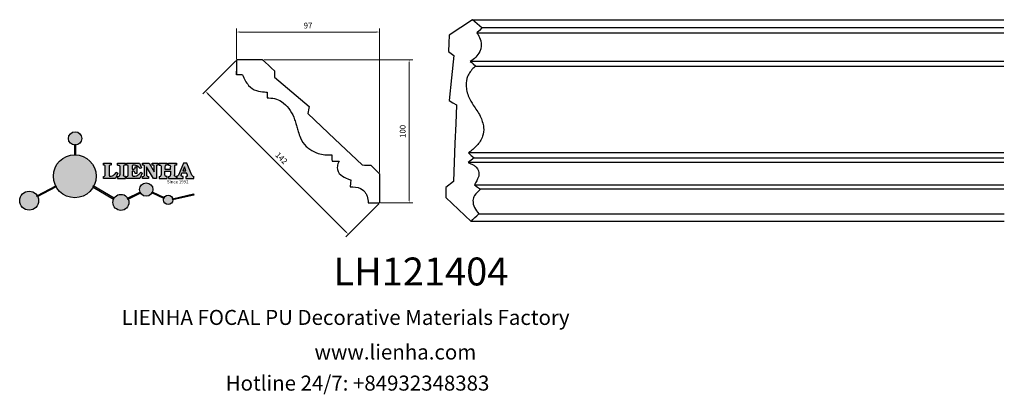
# Model space of a CAD drawing. Units: millimetres. Extents: x 8762 to 9451, y 530 to 792.
import ezdxf

# ---------------------------------------------------------------- set-up
doc = ezdxf.new("R2010")
doc.units = ezdxf.units.MM
doc.layers.add('columnas', color=6, linetype='Continuous')
doc.styles.get("Standard").update_dxf_attribs({"font": 'txt', "bigfont": 'gbcbig.shx'})
doc.styles.add('型式1', font='txt')
doc.dimstyles.new('4', dxfattribs={"dimtxt": 4, "dimasz": 2.5, "dimexe": 2.5, "dimexo": 0.8, "dimgap": 2, "dimtad": 1, "dimdec": 0, "dimtxsty": 'Standard', "dimcen": 0, "dimclrd": 256, "dimclre": 256, "dimclrt": 256, "dimadec": 3, "dimazin": 0, "dimtfac": 1, "dimtdec": 0, "dimtofl": 0, "dimtmove": 0, "dimatfit": 3, "dimfxl": 1, "dimlwd": 18, "dimlwe": 18, "dimarcsym": 0})

# ---------------------------------------------------------------- blocks, each defined once
blk = doc.blocks.new('sssss')
h = blk.add_hatch(color=251)
h.dxf.hatch_style = 1
h.paths.add_polyline_path([(8751.36, 682.52, 0.115351), (8752.91, 675.88), (8753.05, 675.95), (8753.44, 675.19), (8753.31, 675.12, 0.770189), (8781.32, 682.52, 0.401539), (8766.99, 697.49), (8766.99, 697.45), (8766.19, 697.45), (8766.19, 697.5, 0.411302)])
h.paths.add_polyline_path([(8766.19, 704.37), (8766.99, 704.37), (8766.99, 704.31, 0.388966), (8771.24, 708.95, 1), (8761.93, 708.95, 0.389509), (8766.19, 704.31)])
h.paths.add_polyline_path([(8766.19, 697.5, -0.013355), (8766.99, 697.49), (8766.99, 704.31, -0.043036), (8766.19, 704.31)])
h.paths.add_polyline_path([(8739.72, 668.94), (8740.11, 668.2), (8753.31, 675.12, -0.014258), (8752.91, 675.88)])
h.paths.add_polyline_path([(8741.07, 665.48, 1), (8727.82, 665.48, 1)])
h.paths.add_polyline_path([(8804.22, 664.29, -1), (8793.04, 664.29, -0.106926), (8793.54, 666.6), (8778.94, 675.02), (8779.25, 675.78), (8793.93, 667.32, -0.74789)])
h.paths.add_polyline_path([(8793.93, 667.32), (8793.95, 667.31), (8793.53, 666.59, 0.106728), (8793.04, 664.29, 1), (8804.22, 664.29, 0.098511), (8803.79, 666.42), (8803.58, 666.32), (8803.26, 667.13), (8803.4, 667.2, 0.553057)], flags=16)
h.paths.add_polyline_path([(8803.4, 667.2, -0.038787), (8803.79, 666.42), (8812.3, 670.74), (8811.91, 671.51)])
h.paths.add_polyline_path([(8811.65, 673.24, 0.762521), (8820.38, 670.85), (8820.25, 670.9), (8820.6, 671.64), (8820.73, 671.58, 0.090707), (8821.04, 673.24, 1)])
h.paths.add_polyline_path([(8820.73, 671.58, -0.0435), (8820.38, 670.85), (8828.57, 666.98, -0.06251), (8828.9, 667.72)])
h.paths.add_polyline_path([(8828.43, 666.02, 1), (8834.97, 666.02), (8834.84, 666.81), (8834.87, 666.81, 0.643908), (8829.01, 667.88), (8828.55, 666.91, 0.069112)])
h.paths.add_polyline_path([(8834.87, 666.81, -0.06176), (8834.97, 666.02), (8849.6, 669.36), (8849.43, 670.14)])
h = blk.add_hatch(color=251)
h.dxf.hatch_style = 1
h.paths.add_polyline_path([(8781.32, 682.52, 0.401539), (8766.99, 697.49), (8766.99, 697.45), (8766.19, 697.45), (8766.19, 697.5, 0.411302), (8751.36, 682.52, 1)])
h.paths.add_polyline_path([(8766.99, 704.37), (8766.19, 704.37), (8766.19, 697.45), (8766.99, 697.45)])
h.paths.add_polyline_path([(8766.99, 704.31, -0.043036), (8766.19, 704.31), (8766.19, 697.45), (8766.99, 697.45)], flags=17)
h = blk.add_hatch(color=251)
h.dxf.hatch_style = 1
h.paths.add_polyline_path([(8741.07, 665.48, 1), (8727.82, 665.48, 1)])
h.paths.add_polyline_path([(8781.32, 682.52, 0.401539), (8766.99, 697.49), (8766.99, 697.45), (8766.19, 697.45), (8766.19, 697.5, 0.411302), (8751.36, 682.52, 1)])
h.paths.add_polyline_path([(8804.22, 664.29, 0.098511), (8803.79, 666.42), (8803.58, 666.32), (8803.26, 667.13), (8803.4, 667.2, 0.75774), (8793.04, 664.29, 1)])
h.paths.add_polyline_path([(8821.04, 673.24, 1), (8811.65, 673.24, 0.762521), (8820.38, 670.85), (8820.25, 670.9), (8820.6, 671.64), (8820.73, 671.58, 0.090707)])
h.paths.add_polyline_path([(8834.97, 666.02), (8834.84, 666.81), (8834.87, 666.81, 0.883665), (8828.43, 666.02, 1)])
h = blk.add_hatch(color=251)
h.dxf.hatch_style = 1
edge = h.paths.add_edge_path()
edge.add_arc((8791.66, 688.98), 1.43, 82.35482, 144.50892, ccw=False)
edge.add_line((8791.85, 690.39), (8791.85, 691.76))
edge.add_line((8791.85, 691.76), (8786.35, 691.76))
edge.add_line((8786.35, 691.76), (8786.35, 690.37))
edge.add_arc((8786.56, 689.07), 1.32, 32.67447, 99.29278, ccw=False)
edge.add_line((8787.68, 689.78), (8787.68, 689.41))
edge.add_line((8787.68, 689.41), (8787.68, 683.43))
edge.add_arc((8786.57, 683.49), 1.11, 258.29124, 357.1003, ccw=False)
edge.add_line((8786.35, 682.4), (8786.35, 681))
edge.add_line((8786.35, 681), (8794.85, 681))
edge.add_line((8794.85, 681), (8796.49, 684.79))
edge.add_line((8796.49, 684.79), (8795.4, 685.36))
edge.add_spline(control_points=[(8795.4, 685.36), (8795.16, 685), (8794.48, 683.94), (8792.97, 682.73), (8791.46, 682.42), (8790.54, 682.65), (8790.51, 682.95), (8790.5, 683.1)], knot_values=[0, 0, 0, 0, 1.298458, 3.787706, 5.496754, 5.909536, 6.30673, 6.30673, 6.30673, 6.30673], degree=3, periodic=0)
edge.add_line((8790.5, 683.1), (8790.5, 689.81))
edge = h.paths.add_edge_path()
edge.add_spline(control_points=[(8800.49, 689.16), (8800.48, 689.45), (8800.48, 689.87), (8801.09, 690.33), (8801.57, 690.36), (8801.93, 690.39)], knot_values=[0, 0, 0, 0, 0.816614, 1.137507, 2.197606, 2.197606, 2.197606, 2.197606], degree=3, periodic=0)
edge.add_line((8801.93, 690.39), (8801.93, 691.75))
edge.add_line((8801.93, 691.75), (8796.35, 691.75))
edge.add_line((8796.35, 691.75), (8796.35, 690.39))
edge.add_spline(control_points=[(8796.35, 690.39), (8796.71, 690.36), (8797.18, 690.33), (8797.8, 689.87), (8797.79, 689.45), (8797.79, 689.16)], knot_values=[0, 0, 0, 0, 1.060099, 1.380992, 2.197606, 2.197606, 2.197606, 2.197606], degree=3, periodic=0)
edge.add_line((8797.79, 689.16), (8797.79, 683.56))
edge.add_spline(control_points=[(8797.79, 683.56), (8797.79, 683.26), (8797.8, 682.85), (8797.18, 682.38), (8796.71, 682.35), (8796.35, 682.33)], knot_values=[0, 0, 0, 0, 0.816614, 1.137507, 2.197606, 2.197606, 2.197606, 2.197606], degree=3, periodic=0)
edge.add_line((8796.35, 682.33), (8796.35, 681.02))
edge.add_line((8796.35, 681.02), (8801.93, 681.02))
edge.add_line((8801.93, 681.02), (8801.93, 682.33))
edge.add_spline(control_points=[(8801.93, 682.33), (8801.57, 682.35), (8801.09, 682.38), (8800.48, 682.85), (8800.48, 683.26), (8800.49, 683.56)], knot_values=[0, 0, 0, 0, 1.060099, 1.380992, 2.197606, 2.197606, 2.197606, 2.197606], degree=3, periodic=0)
edge.add_line((8800.49, 683.56), (8800.49, 689.16))
edge = h.paths.add_edge_path()
edge.add_spline(control_points=[(8806.61, 689.42), (8806.61, 689.61), (8806.61, 689.93), (8806.94, 690.15), (8807.75, 690.2), (8809, 690.26), (8810.78, 689.44), (8811.57, 688.46), (8812.02, 687.89)], knot_values=[0, 0, 0, 0, 0.548382, 0.898248, 1.037709, 2.995141, 4.566523, 6.712628, 6.712628, 6.712628, 6.712628], degree=3, periodic=0)
edge.add_line((8812.02, 687.89), (8813.11, 688.47))
edge.add_line((8813.11, 688.47), (8811.57, 691.74))
edge.add_line((8811.57, 691.74), (8802.54, 691.74))
edge.add_line((8802.54, 691.74), (8802.54, 690.37))
edge.add_spline(control_points=[(8802.54, 690.37), (8802.65, 690.37), (8803.01, 690.36), (8803.7, 690.19), (8803.77, 689.68), (8803.8, 689.44)], knot_values=[0, 0, 0, 0, 0.330786, 1.114909, 1.772728, 1.772728, 1.772728, 1.772728], degree=3, periodic=0)
edge.add_line((8803.8, 689.44), (8803.8, 683.22))
edge.add_spline(control_points=[(8803.8, 683.22), (8803.78, 683.13), (8803.73, 682.79), (8803.18, 682.49), (8802.76, 682.43), (8802.56, 682.4)], knot_values=[0, 0, 0, 0, 0.283991, 1.005696, 1.600874, 1.600874, 1.600874, 1.600874], degree=3, periodic=0)
edge.add_line((8802.56, 682.4), (8802.56, 681.03))
edge.add_line((8802.56, 681.03), (8811.86, 681.03))
edge.add_line((8811.86, 681.03), (8813.57, 684.73))
edge.add_line((8813.57, 684.73), (8812.46, 685.29))
edge.add_spline(control_points=[(8812.46, 685.29), (8812.07, 684.76), (8811.23, 683.62), (8809.42, 682.66), (8807.85, 682.38), (8806.84, 682.67), (8806.65, 683.01), (8806.6, 683.11)], knot_values=[0, 0, 0, 0, 1.949563, 4.2103, 5.915089, 6.723899, 7.056799, 7.056799, 7.056799, 7.056799], degree=3, periodic=0)
edge.add_line((8806.6, 683.11), (8806.6, 686.03))
edge.add_line((8806.6, 686.03), (8807.45, 686.03))
edge.add_spline(control_points=[(8807.45, 686.03), (8807.63, 686), (8808.13, 685.93), (8808.45, 685.16), (8808.57, 684.64), (8808.63, 684.41)], knot_values=[0, 0, 0, 0, 0.521871, 1.43559, 2.170324, 2.170324, 2.170324, 2.170324], degree=3, periodic=0)
edge.add_line((8808.63, 684.41), (8809.83, 684.41))
edge.add_line((8809.83, 684.41), (8809.83, 689.21))
edge.add_line((8809.83, 689.21), (8808.61, 689.21))
edge.add_spline(control_points=[(8808.61, 689.21), (8808.59, 688.9), (8808.57, 688.41), (8808.29, 687.67), (8807.48, 687.51), (8806.93, 687.54), (8806.61, 687.56)], knot_values=[0, 0, 0, 0, 0.918216, 1.502685, 2.170044, 3.169943, 3.169943, 3.169943, 3.169943], degree=3, periodic=0)
edge.add_line((8806.61, 687.56), (8806.61, 689.42))
edge = h.paths.add_edge_path()
edge.add_spline(control_points=[(8823.45, 689.46), (8823.47, 689.67), (8823.51, 690.02), (8824.08, 690.37), (8824.52, 690.39), (8824.81, 690.41)], knot_values=[0, 0, 0, 0, 0.574815, 0.998776, 1.869824, 1.869824, 1.869824, 1.869824], degree=3, periodic=0)
edge.add_line((8824.81, 690.41), (8824.81, 691.74))
edge.add_line((8824.81, 691.74), (8820.61, 691.74))
edge.add_line((8820.61, 691.74), (8820.61, 690.39))
edge.add_spline(control_points=[(8820.61, 690.39), (8820.74, 690.38), (8821.08, 690.35), (8821.71, 690.17), (8821.85, 689.71), (8821.93, 689.46)], knot_values=[0, 0, 0, 0, 0.395132, 1.044599, 1.768374, 1.768374, 1.768374, 1.768374], degree=3, periodic=0)
edge.add_line((8821.93, 689.46), (8821.93, 685.64))
edge.add_line((8821.93, 685.64), (8818.31, 691.74))
edge.add_line((8818.31, 691.74), (8813.75, 691.74))
edge.add_line((8813.75, 691.74), (8813.75, 690.35))
edge.add_spline(control_points=[(8813.75, 690.35), (8814, 690.34), (8814.4, 690.33), (8815.02, 690.09), (8815.09, 689.7), (8815.13, 689.47)], knot_values=[0, 0, 0, 0, 0.74539, 1.203453, 1.842397, 1.842397, 1.842397, 1.842397], degree=3, periodic=0)
edge.add_line((8815.13, 689.47), (8815.13, 683.13))
edge.add_spline(control_points=[(8815.13, 683.13), (8814.98, 682.9), (8814.65, 682.41), (8814.05, 682.4), (8813.73, 682.39)], knot_values=[0, 0, 0, 0, 0.775754, 1.67755, 1.67755, 1.67755, 1.67755], degree=3, periodic=0)
edge.add_line((8813.73, 682.39), (8813.73, 681.03))
edge.add_line((8813.73, 681.03), (8818.02, 681.03))
edge.add_line((8818.02, 681.03), (8818.02, 682.4))
edge.add_spline(control_points=[(8818.02, 682.4), (8817.84, 682.41), (8817.51, 682.42), (8816.93, 682.55), (8816.75, 682.92), (8816.65, 683.14)], knot_values=[0, 0, 0, 0, 0.544012, 1.001088, 1.685654, 1.685654, 1.685654, 1.685654], degree=3, periodic=0)
edge.add_line((8816.65, 683.14), (8816.65, 689.06))
edge.add_line((8816.65, 689.06), (8821.47, 681.03))
edge.add_line((8821.47, 681.03), (8823.45, 681.03))
edge.add_line((8823.45, 681.03), (8823.45, 689.46))
edge = h.paths.add_edge_path()
edge.add_line((8844.84, 691.75), (8842.43, 691.75))
edge.add_line((8842.43, 691.75), (8838.82, 683.24))
edge.add_spline(control_points=[(8838.82, 683.24), (8838.68, 683.09), (8838.35, 682.76), (8837.93, 682.57), (8837.68, 682.46)], knot_values=[0, 0, 0, 0, 0.604686, 1.391156, 1.391156, 1.391156, 1.391156], degree=3, periodic=0)
edge.add_line((8837.68, 682.46), (8837.68, 681.02))
edge.add_line((8837.68, 681.02), (8842.13, 681.02))
edge.add_line((8842.13, 681.02), (8842.13, 682.4))
edge.add_spline(control_points=[(8842.13, 682.4), (8841.88, 682.41), (8841.42, 682.43), (8840.64, 682.7), (8840.76, 683.14), (8840.82, 683.35)], knot_values=[0, 0, 0, 0, 0.798334, 1.438251, 2.001964, 2.001964, 2.001964, 2.001964], degree=3, periodic=0)
edge.add_line((8840.82, 683.35), (8841.36, 684.87))
edge.add_line((8841.36, 684.87), (8844.61, 684.87))
edge.add_line((8844.61, 684.87), (8845.15, 683.35))
edge.add_spline(control_points=[(8845.15, 683.35), (8845.21, 683.14), (8845.33, 682.7), (8844.6, 682.45), (8844.18, 682.42), (8843.97, 682.41)], knot_values=[0.135971, 0.135971, 0.135971, 0.135971, 0.699684, 1.339601, 2.001964, 2.001964, 2.001964, 2.001964], degree=3, periodic=0)
edge.add_line((8843.97, 682.41), (8843.97, 681.02))
edge.add_line((8843.97, 681.02), (8849.72, 681.02))
edge.add_line((8849.72, 681.02), (8849.72, 682.4))
edge.add_arc((8849.58, 683.8), 1.41, 202.45516, 275.49366, ccw=False)
edge.add_line((8848.28, 683.26), (8844.84, 691.75))
h.paths.add_polyline_path([(8841.86, 686.22), (8843.03, 689.1), (8844.14, 686.22)], flags=16)
edge = h.paths.add_edge_path()
edge.add_spline(control_points=[(8836.05, 689.16), (8836.05, 689.45), (8836.04, 689.87), (8836.66, 690.33), (8837.13, 690.36), (8837.49, 690.39)], knot_values=[0, 0, 0, 0, 0.816614, 1.137507, 2.197606, 2.197606, 2.197606, 2.197606], degree=3, periodic=0)
edge.add_line((8837.49, 690.39), (8837.49, 691.75))
edge.add_line((8837.49, 691.75), (8831.91, 691.75))
edge.add_line((8831.91, 691.75), (8831.91, 690.39))
edge.add_spline(control_points=[(8831.91, 690.39), (8832.27, 690.36), (8832.75, 690.33), (8833.36, 689.87), (8833.36, 689.45), (8833.36, 689.16)], knot_values=[0, 0, 0, 0, 1.060099, 1.380992, 2.197606, 2.197606, 2.197606, 2.197606], degree=3, periodic=0)
edge.add_line((8833.36, 689.16), (8833.36, 687.55))
edge.add_line((8833.36, 687.55), (8829.47, 687.55))
edge.add_line((8829.47, 687.55), (8829.47, 689.16))
edge.add_spline(control_points=[(8829.47, 689.16), (8829.47, 689.45), (8829.47, 689.87), (8830.08, 690.33), (8830.56, 690.36), (8830.92, 690.39)], knot_values=[0, 0, 0, 0, 0.816614, 1.137507, 2.197606, 2.197606, 2.197606, 2.197606], degree=3, periodic=0)
edge.add_line((8830.92, 690.39), (8830.92, 691.75))
edge.add_line((8830.92, 691.75), (8825.34, 691.75))
edge.add_line((8825.34, 691.75), (8825.34, 690.39))
edge.add_spline(control_points=[(8825.34, 690.39), (8825.7, 690.36), (8826.17, 690.33), (8826.79, 689.87), (8826.78, 689.45), (8826.78, 689.16)], knot_values=[0, 0, 0, 0, 1.060099, 1.380992, 2.197606, 2.197606, 2.197606, 2.197606], degree=3, periodic=0)
edge.add_line((8826.78, 689.16), (8826.78, 683.56))
edge.add_spline(control_points=[(8826.78, 683.56), (8826.78, 683.26), (8826.79, 682.85), (8826.17, 682.38), (8825.7, 682.35), (8825.34, 682.33)], knot_values=[0, 0, 0, 0, 0.816614, 1.137507, 2.197606, 2.197606, 2.197606, 2.197606], degree=3, periodic=0)
edge.add_line((8825.34, 682.33), (8825.34, 681.02))
edge.add_line((8825.34, 681.02), (8830.92, 681.02))
edge.add_line((8830.92, 681.02), (8830.92, 682.33))
edge.add_spline(control_points=[(8830.92, 682.33), (8830.56, 682.35), (8830.08, 682.38), (8829.47, 682.85), (8829.47, 683.26), (8829.47, 683.56)], knot_values=[0, 0, 0, 0, 1.060099, 1.380992, 2.197606, 2.197606, 2.197606, 2.197606], degree=3, periodic=0)
edge.add_line((8829.47, 683.56), (8829.47, 686.07))
edge.add_line((8829.47, 686.07), (8833.36, 686.07))
edge.add_line((8833.36, 686.07), (8833.36, 683.56))
edge.add_spline(control_points=[(8833.36, 683.56), (8833.36, 683.26), (8833.36, 682.85), (8832.75, 682.38), (8832.27, 682.35), (8831.91, 682.33)], knot_values=[0, 0, 0, 0, 0.816614, 1.137507, 2.197606, 2.197606, 2.197606, 2.197606], degree=3, periodic=0)
edge.add_line((8831.91, 682.33), (8831.91, 681.02))
edge.add_line((8831.91, 681.02), (8837.49, 681.02))
edge.add_line((8837.49, 681.02), (8837.49, 682.33))
edge.add_spline(control_points=[(8837.49, 682.33), (8837.13, 682.35), (8836.66, 682.38), (8836.04, 682.85), (8836.05, 683.26), (8836.05, 683.56)], knot_values=[0, 0, 0, 0, 1.060099, 1.380992, 2.197606, 2.197606, 2.197606, 2.197606], degree=3, periodic=0)
edge.add_line((8836.05, 683.56), (8836.05, 689.16))
h = blk.add_hatch(color=251)
h.dxf.hatch_style = 1
h.paths.add_polyline_path([(8793.53, 666.59, 0.106728), (8793.04, 664.29, 1), (8804.22, 664.29, 0.098511), (8803.79, 666.42), (8803.58, 666.32), (8803.26, 667.13), (8803.4, 667.2, 0.553057), (8793.93, 667.32), (8793.95, 667.31)])
at = {"color": 251}
for p, q in [((8786.35, 690.37), (8786.35, 691.76)), ((8786.35, 691.76), (8791.85, 691.76)), ((8787.68, 689.41), (8787.68, 689.78)), ((8787.68, 683.43), (8787.68, 689.41)), ((8790.5, 689.81), (8790.5, 683.1)), ((8791.85, 691.76), (8791.85, 690.39)), ((8796.35, 690.39), (8796.35, 691.75)), ((8796.35, 691.75), (8801.93, 691.75)), ((8797.79, 689.16), (8797.79, 683.41)), ((8800.49, 689.16), (8800.49, 683.41)), ((8801.93, 691.75), (8801.93, 690.39)), ((8802.54, 690.37), (8802.54, 691.74)), ((8802.54, 691.74), (8811.57, 691.74)), ((8803.8, 683.22), (8803.8, 689.44)), ((8806.61, 689.42), (8806.61, 687.56)), ((8808.61, 689.21), (8809.83, 689.21)), ((8809.83, 689.21), (8809.83, 684.41)), ((8811.57, 691.74), (8813.11, 688.47)), ((8813.75, 690.35), (8813.75, 691.74)), ((8813.75, 691.74), (8818.31, 691.74)), ((8815.13, 683.13), (8815.13, 689.47)), ((8821.47, 681.03), (8816.65, 689.06)), ((8816.65, 689.06), (8816.65, 683.14)), ((8818.31, 691.74), (8821.93, 685.64)), ((8820.61, 690.39), (8820.61, 691.74)), ((8820.61, 691.74), (8824.81, 691.74)), ((8821.93, 685.64), (8821.93, 689.46)), ((8823.45, 689.46), (8823.45, 681.03)), ((8824.81, 691.74), (8824.81, 690.41)), ((8825.34, 690.39), (8825.34, 691.75)), ((8825.34, 691.75), (8830.92, 691.75)), ((8826.78, 689.16), (8826.78, 683.41)), ((8830.92, 691.75), (8830.92, 690.39)), ((8831.91, 690.39), (8831.91, 691.75)), ((8831.91, 691.75), (8837.49, 691.75)), ((8836.05, 689.16), (8836.05, 683.41)), ((8837.49, 691.75), (8837.49, 690.39)), ((8842.43, 691.75), (8838.82, 683.24)), ((8844.84, 691.75), (8842.43, 691.75)), ((8848.28, 683.26), (8844.84, 691.75)), ((8786.35, 681), (8786.35, 682.4)), ((8796.49, 684.79), (8794.85, 681)), ((8795.4, 685.36), (8796.49, 684.79)), ((8796.35, 682.33), (8796.35, 681.02)), ((8801.93, 681.02), (8801.93, 682.33)), ((8802.56, 681.03), (8802.56, 682.4)), ((8807.45, 686.03), (8806.6, 686.03)), ((8806.6, 686.03), (8806.6, 683.11)), ((8809.83, 684.41), (8808.63, 684.41)), ((8813.57, 684.73), (8811.86, 681.03)), ((8813.11, 688.47), (8812.02, 687.89)), ((8812.46, 685.29), (8813.57, 684.73)), ((8813.73, 681.03), (8813.73, 682.39)), ((8818.02, 682.4), (8818.02, 681.03)), ((8825.34, 682.33), (8825.34, 681.02)), ((8830.92, 681.02), (8830.92, 682.33)), ((8831.91, 682.33), (8831.91, 681.02)), ((8837.49, 681.02), (8837.49, 682.33)), ((8837.68, 682.46), (8837.68, 681.02)), ((8840.82, 683.35), (8841.36, 684.87)), ((8841.36, 684.87), (8844.61, 684.87)), ((8842.13, 681.02), (8842.13, 682.4)), ((8843.97, 682.41), (8843.97, 681.02)), ((8845.15, 683.35), (8844.61, 684.87)), ((8849.72, 681.02), (8849.72, 682.4)), ((8794.85, 681), (8786.35, 681)), ((8796.35, 681.02), (8801.93, 681.02)), ((8811.86, 681.03), (8802.56, 681.03)), ((8818.02, 681.03), (8813.73, 681.03)), ((8823.45, 681.03), (8821.47, 681.03)), ((8825.34, 681.02), (8830.92, 681.02)), ((8831.91, 681.02), (8837.49, 681.02)), ((8837.68, 681.02), (8842.13, 681.02)), ((8843.97, 681.02), (8849.72, 681.02)), ((8741.07, 665.48), (8741.07, 665.48))]:
    blk.add_line(p, q, dxfattribs=at)
for points in [[(8766.99, 704.37), (8766.19, 704.37), (8766.19, 697.45), (8766.99, 697.45), (8766.99, 704.37)], [(8829.47, 689.16), (8829.47, 687.55), (8833.36, 687.55), (8833.36, 689.16)], [(8841.86, 686.22), (8844.14, 686.22), (8843.03, 689.1), (8841.86, 686.22)], [(8829.47, 683.56), (8829.47, 686.07), (8833.36, 686.07), (8833.36, 683.56)], [(8739.73, 668.94), (8753.05, 675.95), (8753.44, 675.19), (8740.11, 668.2), (8739.72, 668.94)], [(8779.14, 674.9), (8793.54, 666.6), (8793.95, 667.31), (8779.25, 675.78), (8778.95, 675.05)], [(8803.26, 667.13), (8811.91, 671.51), (8812.3, 670.74), (8803.58, 666.32), (8803.26, 667.13)]]:
    blk.add_lwpolyline(points, dxfattribs=at)
for points in [[(8820.6, 671.64), (8828.93, 667.71), (8828.58, 666.97), (8820.25, 670.9)], [(8834.84, 666.81), (8849.43, 670.14), (8849.6, 669.36), (8834.97, 666.02)]]:
    blk.add_lwpolyline(points, close=True, dxfattribs=at)
for centre, radius in [((8766.59, 708.95), 4.66), ((8766.34, 682.52), 14.98), ((8816.34, 673.24), 4.69), ((8734.45, 665.48), 6.62), ((8798.63, 664.29), 5.59), ((8831.7, 666.02), 3.27)]:
    blk.add_circle(centre, radius, dxfattribs=at)
for centre, radius, start, end in [((8786.56, 689.07), 1.32, 32.67447, 99.29278), ((8791.66, 688.98), 1.43, 82.35482, 144.50892), ((8786.57, 683.49), 1.11, 258.29124, 357.1003), ((8849.58, 683.8), 1.41, 202.45516, 275.49366)]:
    blk.add_arc(centre, radius, start, end, dxfattribs=at)
for points in [[(8796.35, 690.39), (8797.38, 690.16), (8797.63, 689.96), (8797.79, 689.16)], [(8801.93, 690.39), (8800.89, 690.16), (8800.64, 689.96), (8800.49, 689.16)], [(8803.8, 689.44), (8803.6, 690.07), (8802.87, 690.35), (8802.54, 690.37)], [(8812.02, 687.89), (8810.53, 689.44), (8809.1, 690.09), (8807.14, 690.17), (8807.01, 690.15), (8806.71, 689.96), (8806.61, 689.42)], [(8806.61, 687.56), (8807.61, 687.56), (8808.24, 687.77), (8808.5, 688.29), (8808.61, 689.21)], [(8815.13, 689.47), (8814.91, 690.07), (8814.5, 690.27), (8813.75, 690.35)], [(8821.93, 689.46), (8821.61, 690.11), (8821, 690.35), (8820.61, 690.39)], [(8824.81, 690.41), (8823.95, 690.26), (8823.6, 690.02), (8823.45, 689.46)], [(8825.34, 690.39), (8826.37, 690.16), (8826.62, 689.96), (8826.78, 689.16)], [(8830.92, 690.39), (8829.88, 690.16), (8829.63, 689.96), (8829.47, 689.16)], [(8831.91, 690.39), (8832.95, 690.16), (8833.2, 689.96), (8833.36, 689.16)], [(8837.49, 690.39), (8836.46, 690.16), (8836.21, 689.96), (8836.05, 689.16)], [(8790.5, 683.1), (8790.6, 682.71), (8790.98, 682.55), (8792.68, 682.79), (8794.65, 684.3), (8795.4, 685.36)], [(8796.35, 682.33), (8797.38, 682.55), (8797.63, 682.76), (8797.79, 683.56)], [(8801.93, 682.33), (8800.89, 682.55), (8800.64, 682.76), (8800.49, 683.56)], [(8802.56, 682.4), (8803.15, 682.52), (8803.73, 682.95), (8803.8, 683.22)], [(8806.6, 683.11), (8806.78, 682.83), (8807.53, 682.52), (8809.22, 682.71), (8811.2, 683.8), (8812.46, 685.29)], [(8808.63, 684.41), (8808.44, 685.12), (8807.96, 685.89), (8807.45, 686.03)], [(8813.73, 682.39), (8814.61, 682.55), (8815.13, 683.13)], [(8816.65, 683.14), (8817.04, 682.58), (8817.48, 682.44), (8818.02, 682.4)], [(8825.34, 682.33), (8826.37, 682.55), (8826.62, 682.76), (8826.78, 683.56)], [(8830.92, 682.33), (8829.88, 682.55), (8829.63, 682.76), (8829.47, 683.56)], [(8831.91, 682.33), (8832.95, 682.55), (8833.2, 682.76), (8833.36, 683.56)], [(8837.49, 682.33), (8836.46, 682.55), (8836.21, 682.76), (8836.05, 683.56)], [(8838.82, 683.24), (8838.38, 682.83), (8837.68, 682.46)], [(8842.13, 682.4), (8841.34, 682.49), (8840.78, 682.79), (8840.82, 683.35)]]:
    blk.add_spline(points, degree=3, dxfattribs=at)
blk.add_open_spline([(8843.97, 682.41), (8844.18, 682.42), (8844.6, 682.45), (8845.33, 682.7), (8845.21, 683.14), (8845.15, 683.35)], degree=3, knots=[0.135971, 0.135971, 0.135971, 0.135971, 0.798334, 1.438251, 2.001964, 2.001964, 2.001964, 2.001964], dxfattribs=at)
at = {"color": 251, "insert": (8830.9, 679.77), "char_height": 2.2, "attachment_point": 1}
blk.add_mtext_dynamic_manual_height_columns('{\\fBookman Old Style|b1|i0|c0|p18;\\C251;Since 1992}', width=67.9862, gutter_width=12.5, heights=[0], dxfattribs=at)
blk = doc.blocks.new('*D27')
at = {"lineweight": 18, "transparency": 16777216}
for p, q in [((8913.68, 764.37), (8913.68, 785.5)), ((9013.68, 684.79), (9013.68, 785.5)), ((8916.18, 783), (9011.18, 783))]:
    blk.add_line(p, q, dxfattribs=at)
at = {"transparency": 16777216}
for points in [[(8916.18, 783.42), (8916.18, 782.58), (8913.68, 783)], [(9011.18, 783.42), (9011.18, 782.58), (9013.68, 783)]]:
    blk.add_solid(points, dxfattribs=at)
at = {"layer": 'Defpoints', "color": 0, "transparency": 16777216}
for p in [(9013.68, 783), (8913.68, 763.57), (9013.68, 683.99)]:
    blk.add_point(p, dxfattribs=at)
at = {"transparency": 16777216, "insert": (8963.68, 787), "char_height": 4, "attachment_point": 5}
blk.add_mtext('97', dxfattribs=at)
blk = doc.blocks.new('*D28')
at = {"lineweight": 18, "transparency": 16777216}
for p, q in [((8932.71, 763.57), (9036.92, 763.57)), ((9034.42, 761.07), (9034.42, 666.07)), ((9014.48, 663.57), (9036.92, 663.57))]:
    blk.add_line(p, q, dxfattribs=at)
at = {"transparency": 16777216}
for points in [[(9034.01, 761.07), (9034.84, 761.07), (9034.42, 763.57)], [(9034.01, 666.07), (9034.84, 666.07), (9034.42, 663.57)]]:
    blk.add_solid(points, dxfattribs=at)
at = {"layer": 'Defpoints', "color": 0, "transparency": 16777216}
for p in [(8931.91, 763.57), (9013.68, 663.57), (9034.42, 663.57)]:
    blk.add_point(p, dxfattribs=at)
at = {"transparency": 16777216, "insert": (9030.42, 713.57), "char_height": 4, "attachment_point": 5, "rotation": 90}
blk.add_mtext('100', dxfattribs=at)
blk = doc.blocks.new('*D29')
at = {"lineweight": 18, "transparency": 16777216}
for p, q in [((8913.15, 762.96), (8890.12, 739.93)), ((8893.66, 739.93), (8990.09, 643.51)), ((9013.12, 663), (8990.09, 639.97))]:
    blk.add_line(p, q, dxfattribs=at)
at = {"transparency": 16777216}
for points in [[(8893.95, 740.22), (8893.36, 739.63), (8891.89, 741.7)], [(8990.39, 643.8), (8989.8, 643.21), (8991.86, 641.74)]]:
    blk.add_solid(points, dxfattribs=at)
at = {"layer": 'Defpoints', "color": 0, "transparency": 16777216}
for p in [(8913.71, 763.52), (9013.68, 663.57), (8991.86, 641.74)]:
    blk.add_point(p, dxfattribs=at)
at = {"transparency": 16777216, "insert": (8944.7, 694.55), "char_height": 4, "attachment_point": 5, "rotation": 315.00428}
blk.add_mtext('142', dxfattribs=at)

msp = doc.modelspace()

# ---------------------------------------------------------------- linework, layer by layer
for points in [[(9078.8, 791.6), (9070.59, 786.25), (9062.38, 780.89)], [(9078.8, 791.6), (9450.44, 791.6)], [(9085.39, 785.88), (9082.09, 788.74), (9078.8, 791.6)], [(9085.39, 785.88), (9083.63, 784.12), (9081.88, 782.35)], [(9450.44, 785.88), (9085.39, 785.88)], [(9062.38, 780.89), (9062.17, 775.17), (9061.96, 769.44)], [(9081.88, 782.35), (9450.58, 782.35)], [(9061.96, 769.44), (9063.77, 768.06), (9065.59, 766.67)], [(9065.59, 766.67), (9063.98, 750.91), (9062.37, 735.14)], [(8931.91, 763.57), (8913.68, 763.57)], [(8913.71, 763.52), (8913.71, 753.26)], [(8931.91, 763.57), (8936.12, 759.76), (8938.22, 757.86), (8940.33, 755.96)], [(9450.58, 762.45), (9077.23, 762.45)], [(9077.23, 762.45), (9078.18, 761.63), (9079.14, 760.82), (9081.05, 759.19)], [(9081.05, 759.19), (9450.51, 759.19)], [(8917.81, 753.05), (8913.72, 753.05), (8913.72, 755.61)], [(8940.33, 755.96), (8940.32, 753.74), (8940.32, 751.53)], [(8940.32, 751.53), (8946.34, 746.41), (8952.36, 741.3), (8964.4, 731.07)], [(8935.05, 741.09), (8935.03, 739.01), (8935.01, 736.93)], [(8964.4, 731.07), (8963.93, 728.54), (8963.7, 727.28), (8963.46, 726.01)], [(9062.37, 735.14), (9064.94, 733.63), (9067.51, 732.12)], [(9067.51, 732.12), (9067, 718.76), (9066.49, 705.4), (9065.48, 678.68)], [(8963.46, 726.01), (8973, 717.04), (8982.53, 708.07), (9001.59, 690.13)], [(8980.31, 697.19), (8980.4, 694.99), (8980.45, 693.89), (8980.49, 692.79)], [(9450.51, 698.65), (9075.94, 698.65)], [(9075.94, 698.65), (9077.91, 696.84), (9079.89, 695.04)], [(8980.49, 692.79), (8982.98, 692.74), (8985.47, 692.68)], [(9001.59, 690.13), (9003.11, 690.09), (9004.62, 690.04), (9007.64, 689.95)], [(9013.68, 683.99), (9007.64, 689.95)], [(9079.89, 695.04), (9077.77, 693.49), (9075.66, 691.94)], [(9450.36, 691.94), (9075.66, 691.94)], [(9079.89, 695.04), (9450.36, 695.04)], [(9013.68, 683.99), (9013.68, 663.57)], [(8993.69, 679.72), (8993.41, 677.3), (8993.13, 674.89)], [(9065.48, 678.68), (9060.07, 674.26)], [(9080.14, 676.27), (9450.51, 676.27)], [(9080.14, 676.27), (9082.24, 674.69), (9084.35, 673.12)], [(9060.07, 674.26), (9060.09, 672.54), (9060.11, 670.83), (9060.15, 667.39)], [(9450.51, 673.12), (9084.35, 673.12)], [(9005.71, 663.57), (9013.68, 663.57)], [(9060.15, 667.39), (9068.94, 659), (9077.73, 650.6)], [(9077.73, 650.6), (9079.08, 651.95), (9080.43, 653.3), (9081.78, 654.64), (9083.13, 655.99)], [(9083.13, 655.99), (9450.8, 655.99)], [(9450.8, 650.6), (9077.73, 650.6)]]:
    msp.add_lwpolyline(points)
for points in [[(9081.88, 782.35, -0.049367), (9082.67, 781.21, -0.053943), (9084.49, 776.86, -0.192917), (9083.8, 769.41, -0.142485), (9077.23, 762.45)], [(9081.05, 759.19, 0.040151), (9079.65, 758.09, 0.110978), (9075.35, 751.89, 0.099401), (9074.3, 745.89, 0.100172), (9076.24, 737.45, 0.037183), (9079.31, 731.84, 0.010266), (9081.8, 728.14, -0.03731), (9084.1, 724.32, -0.08054), (9086.51, 716.35, -0.124869), (9085.79, 710.15, -0.096005), (9081.75, 703.64, -0.057229), (9075.94, 698.65)], [(8917.81, 753.05, 0.022604), (8919.7, 749.18, 0.054592), (8922.16, 745.65, 0.143501), (8927.66, 742.14, 0.051411), (8933.32, 741.1, 0.035021), (8935.05, 741.09)], [(8935.01, 736.93, -0.067576), (8940.33, 736.51, -0.098969), (8945.22, 734.37, -0.079226), (8950.23, 729.53, -0.065224), (8953.66, 723.47, -0.018552), (8954.92, 720.01, -0.006228), (8955.89, 716.77, 0.001391), (8956.83, 713.5, 0.023191), (8958.39, 709.06, 0.108027), (8962.46, 703.11, 0.035375), (8964.88, 701.13, 0.074051), (8970.68, 698.2, 0.055898), (8975.45, 697.25, 0.037032), (8980.31, 697.19)], [(8985.47, 692.68, 0.077581), (8984.9, 691.76, 0.09509), (8984.15, 688.35, 0.239334), (8986.63, 683.18, 0.068791), (8991.61, 680.33, 0.046526), (8993.69, 679.72)], [(9075.66, 691.94, -0.025966), (9077.7, 690.98, -0.007397), (9079.67, 689.9, -0.065265), (9081.35, 688.63, -0.23775), (9083.24, 683.01, -0.052551), (9082.92, 681.81, -0.051825), (9080.14, 676.27)], [(8993.13, 674.89, -0.126557), (9000.5, 673.6, -0.156303), (9004.01, 670.44, -0.047456), (9004.98, 668.33, -0.092523), (9005.71, 663.57)], [(9084.35, 673.12, 0.054887), (9080.21, 668.67, 0.156804), (9079.05, 665.25, 0.121842), (9080.14, 660.47, 0.060347), (9083.13, 655.99)]]:
    msp.add_lwpolyline(points, format="xyb")

# ---------------------------------------------------------------- block references
msp.add_blockref('sssss', (34.15, -0.3))

# ---------------------------------------------------------------- texts
at = {"insert": (8968.25, 564.67), "char_height": 10.5, "width": 457.5375, "attachment_point": 1, "style": '型式1'}
msp.add_mtext('www.lienha.com', dxfattribs=at)
at = {"layer": 'columnas', "color": 0}
for s, height, p in [('LH121404', 19.5, (8981.44, 605.94)), ('LIENHA FOCAL PU Decorative Materials Factory', 10.5, (8833.25, 578.35)), ('Hotline 24/7: +84932348383', 10.5, (8906.09, 532.45))]:
    msp.add_text(s, height=height, dxfattribs=at).set_placement(p)

# ---------------------------------------------------------------- dimensions: what is measured, and where the dimension line sits
dim = msp.add_linear_dim(base=(9013.68, 783), p1=(8913.68, 763.57), p2=(9013.68, 683.99), text='97', dimstyle='4')
dim.commit()
dim.dimension.update_dxf_attribs({"geometry": '*D27', "text_midpoint": (8963.68, 787)})
dim = msp.add_aligned_dim(p1=(8913.71, 763.52), p2=(9013.68, 663.57), distance=-30.87, text='142', dimstyle='4')
dim.commit()
dim.dimension.update_dxf_attribs({"geometry": '*D29', "text_midpoint": (8944.7, 694.55)})
dim = msp.add_linear_dim(base=(9034.42, 663.57), p1=(8931.91, 763.57), p2=(9013.68, 663.57), angle=90, dimstyle='4')
dim.commit()
dim.dimension.update_dxf_attribs({"geometry": '*D28', "text_midpoint": (9030.42, 713.57)})

doc.saveas('drawing.dxf')
